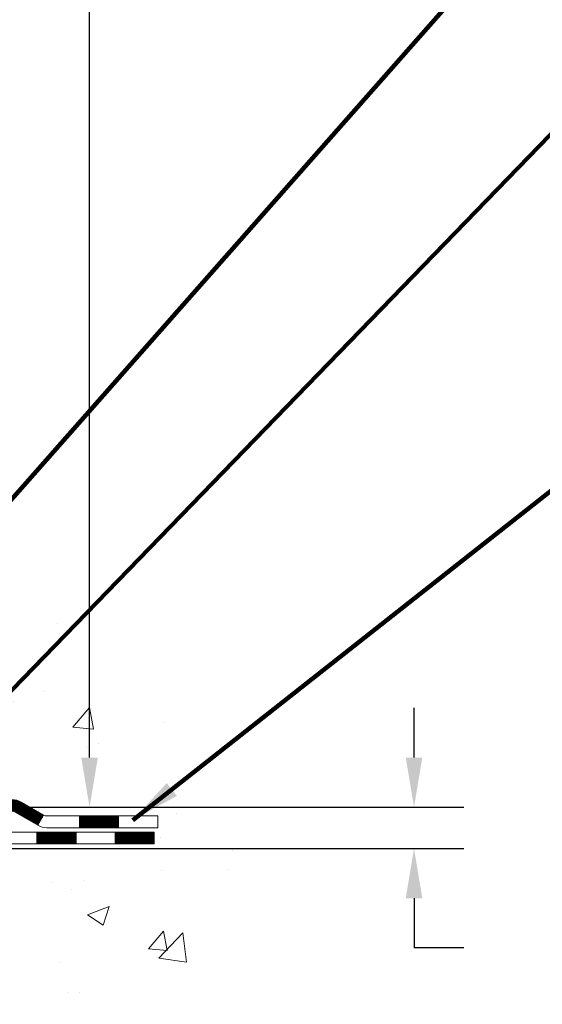
# Model space of a CAD drawing. Extents: x 13 to 3254, y -541 to 1977.
# Drawn here: x 550 to 554, y -526 to -520 of the extents above; entities that cross this region are included whole.
import ezdxf

# ---------------------------------------------------------------- set-up
doc = ezdxf.new("R2010")
doc.units = 0
doc.header["$LTSCALE"] = 5
doc.header["$MEASUREMENT"] = 0
doc.layers.get('DEFPOINTS').update_dxf_attribs({"linetype": 'CONTINUOUS'})
for name, color, linetype, lineweight in [('CONCRETE - H', 130, 'CONTINUOUS', 9), ('CONCRETE - L', 132, 'CONTINUOUS', 13), ('DECK COAT - H', 20, 'CONTINUOUS', 20), ('DECK COAT - L', 22, 'CONTINUOUS', 18), ('DIMS', 50, 'CONTINUOUS', 25), ('TEXT - 4', 241, 'CONTINUOUS', 25)]:
    doc.layers.add(name, color=color, linetype=linetype, lineweight=lineweight)
doc.styles.add('ROMANS', font='romans', dxfattribs={"width": 0.9})
doc.dimstyles.get("Standard").update_dxf_attribs({"dimtxt": 0.18, "dimasz": 0.18, "dimexe": 0.18, "dimexo": 0.0625, "dimgap": 0.09, "dimtad": 0, "dimtih": 1, "dimtoh": 1, "dimdec": 4, "dimzin": 0, "dimdsep": 46, "dimtxsty": 'Standard', "dimcen": 0.09, "dimadec": 0, "dimazin": 0, "dimtfac": 1, "dimtdec": 4, "dimtofl": 0, "dimtmove": 0, "dimatfit": 3, "dimfxl": 1, "dimtolj": 1, "dimtzin": 0, "dimarcsym": 0})

# ---------------------------------------------------------------- blocks, each defined once
blk = doc.blocks.new('*D24')
at = {"layer": 'DEFPOINTS', "color": 0, "transparency": 16777216}
for p in [(554.1957533048372, -515.1193522181691), (548.9922250549637, -524.9737570214206), (550.90192819534, -524.9737570214206)]:
    blk.add_point(p, dxfattribs=at)
at = {"layer": 'DIMS', "color": 0, "lineweight": -2, "transparency": 16777216}
for p, q in [((553.8957533048373, -515.1193522181691), (550.6019281953401, -515.1193522181691)), ((550.90192819534, -515.419352218169), (550.90192819534, -518.116575016124)), ((550.90192819534, -524.6737570214207), (550.90192819534, -519.7308607304096)), ((549.2922250549636, -524.9737570214206), (551.20192819534, -524.9737570214206))]:
    blk.add_line(p, q, dxfattribs=at)
at = {"layer": 'DIMS', "color": 0, "transparency": 16777216}
for points in [[(550.8519281953401, -515.419352218169), (550.95192819534, -515.419352218169), (550.90192819534, -515.1193522181691)], [(550.8519281953401, -524.6737570214207), (550.95192819534, -524.6737570214207), (550.90192819534, -524.9737570214206)]]:
    blk.add_solid(points, dxfattribs=at)
at = {"layer": 'DIMS', "color": 0, "transparency": 16777216, "insert": (550.9019281953401, -518.9237178732667), "char_height": 0.3, "attachment_point": 5, "style": 'ROMANS'}
blk.add_mtext('\\A1;9 7/8 IN\\P [250.3mm]', dxfattribs=at)
blk = doc.blocks.new('*D25')
at = {"layer": 'DEFPOINTS', "color": 0, "transparency": 16777216}
for p in [(548.9922250549637, -524.9737570214206), (552.8616662579548, -524.9737570214206), (549.4252368908312, -525.2237565214195)]:
    blk.add_point(p, dxfattribs=at)
at = {"layer": 'DIMS', "color": 0, "lineweight": -2, "transparency": 16777216}
for p, q in [((552.8616662579548, -524.6737570214207), (552.8616662579548, -524.3737570214206)), ((549.2922250549636, -524.9737570214206), (553.1616662579547, -524.9737570214206)), ((549.7252368908312, -525.2237565214195), (553.1616662579547, -525.2237565214195)), ((552.8616662579548, -525.5237565214195), (552.8616662579548, -525.8237565214196)), ((553.1616662579547, -525.8237565214196), (552.8616662579548, -525.8237565214196))]:
    blk.add_line(p, q, dxfattribs=at)
at = {"layer": 'DIMS', "color": 0, "transparency": 16777216}
for points in [[(552.8116662579548, -524.6737570214207), (552.9116662579547, -524.6737570214207), (552.8616662579548, -524.9737570214206)], [(552.8116662579548, -525.5237565214195), (552.9116662579547, -525.5237565214195), (552.8616662579548, -525.2237565214195)]]:
    blk.add_solid(points, dxfattribs=at)
at = {"layer": 'DIMS', "color": 0, "transparency": 16777216, "insert": (554.4516662579549, -525.8237565214195), "char_height": 0.3, "attachment_point": 5, "style": 'ROMANS'}
blk.add_mtext('\\A1;1/4 IN\\P [6.3mm]', dxfattribs=at)

msp = doc.modelspace()

# ---------------------------------------------------------------- hatches: boundary and pattern name
at = {"layer": 'CONCRETE - H'}
h = msp.add_hatch(dxfattribs=at)
h.set_pattern_fill('AR-CONC', color=256, scale=0.21)
h.set_pattern_definition([(49.99999999999999, (74.58164062500015, 0.5), (1.506246383461582, -0.1317794834634497), [0.1575, -1.7325]), (355, (74.58164062500015, 0.5), (-0.2913778005873, 1.579603480770025), [0.126, -1.386]), (100.45144446, (74.70716115510015, 0.4890183776), (1.214868578126935, 1.447823981034122), [0.1338544031999999, -1.472398435199999]), (46.18420000000002, (74.58164062500015, 0.9199999999999999), (2.241206794410302, -0.3475904896654607), [0.2362499999999999, -2.598749999999999]), (96.63563549, (74.76840778950015, 0.8910340553), (1.96279008591588, 2.045649061626556), [0.2007817182, -2.208598895999999]), (351.1841639899999, (74.58164062500015, 0.9199999999999999), (1.962790084615023, 2.045649060566979), [0.189, -2.0790000021]), (21, (74.79164062500014, 0.815), (1.25350480944877, -0.8454996703972115), [0.1575, -1.7325]), (326.0000000000001, (74.79164062500014, 0.815), (0.5109621970353216, 1.522815094598391), [0.126, -1.386]), (71.45144474, (74.89609935840015, 0.7445416946), (1.764466991132939, 0.677315420893343), [0.133854399, -1.4723984352]), (37.50000000000001, (74.58164062500015, 0.5), (0.0255356961663104, 0.6990770930457542), [0, -1.3692, 0, -1.407, 0, -1.39125]), (7.499999999999999, (74.58164062500015, 0.5), (0.552446028628512, 0.8282645949529565), [0, -0.8021999999999999, 0, -1.3377, 0, -0.53025]), (327.5, (74.11334062500015, 0.5), (1.121027115962059, -0.04736523064219748), [0, -0.525, 0, -1.638, 0, -2.1735]), (317.5, (73.90334062500015, 0.5), (1.224690955619011, 0.2102204628978672), [0, -0.6825, 0, -1.0878, 0, -1.5435])])
edge = h.paths.add_edge_path()
edge.add_spline(control_points=[(562.3196730001023, -515.1193522181691), (562.9334793357948, -520.0851129113038), (551.4413921233263, -513.981323920013), (546.0977098389895, -519.1460856252484), (547.826299207393, -523.4560922922699), (551.4846500673466, -523.6543198006661), (551.6517891823597, -525.0181074145338), (551.8069674004846, -525.2237513245689)], knot_values=[0, 0, 0, 0, 13.86112263046147, 16.12824942432618, 20.72290489254795, 23.94109993312831, 24.6481915706044, 24.6481915706044, 24.6481915706044, 24.6481915706044], degree=3, periodic=0)
edge.add_line((551.8069674004846, -525.2237513245711), (551.3139642324834, -525.2237513245706))
edge.add_line((551.3139642324834, -525.2237513245706), (551.3139642324833, -525.0269013160575))
edge.add_line((551.3139642324832, -525.0269013160575), (550.6442805324832, -525.0269013160575))
edge.add_arc((550.6442805325585, -524.987531315487), 0.03937000057055684, 239.99745279134248, 269.99999989063735, ccw=False)
edge.add_line((550.6245940165064, -525.0216258609548), (550.4888331088886, -524.9432442644124))
edge.add_arc((550.4337166248658, -525.0387123160561), 0.1102359999985195, 60.00090982746045, 90.00000000011819)
edge.add_line((550.4337166248656, -524.9284763160576), (549.5257586838366, -524.9284763160576))
edge.add_arc((549.5257586838374, -524.8891063160556), 0.03937000000200896, 240.0000000004805, 269.9999999989246, ccw=False)
edge.add_line((549.5060736838366, -524.9232017362045), (548.8259864976777, -524.5305537333868))
edge.add_arc((548.7659865569503, -524.6344768160619), 0.1200000000000139, 60.00003267864393, 89.99999999997286)
edge.add_line((548.7659865569503, -524.5144768160619), (548.5545451743906, -524.5144768160619))
edge.add_arc((548.5545451743906, -524.4751068160617), 0.03937000000018998, 225.000000000234, 269.99999999991724, ccw=False)
edge.add_line((548.5267063804152, -524.5029456100373), (548.4102398562824, -524.3864790859045))
edge.add_arc((548.1605378819754, -524.6361810602112), 0.3531319186160782, 44.99999999997391, 76.09799910890544)
edge.add_arc((547.8712532888926, -525.8049508336537), 1.557170273116421, 76.09799910896662, 103.9020008910486)
edge.add_arc((547.5819686958093, -524.6361810602118), 0.3531319186164893, 103.902000891041, 132.1166085543266)
edge.add_line((547.3451437160855, -524.3742343463088), (547.2158017133488, -524.502944094058))
edge.add_arc((547.1879614032096, -524.4751068155166), 0.03937000057450442, 270.00220649418264, 315.0031197069532, ccw=False)
edge.add_line((547.1879629193714, -524.5144768160619), (545.4770578168894, -524.514476816062))
edge.add_arc((545.4770563009602, -524.475106816041), 0.03937000005017985, 180.0000000304429, 270.00220615561807, ccw=False)
edge.add_line((545.4376863009102, -524.475106816062), (545.4376878168836, -517.7656346904214))
edge.add_arc((545.4770578168834, -517.7656346904213), 0.03936999999990576, 107.30237723725571, 180.0000000001654, ccw=False)
edge.add_arc((545.3377457761153, -517.3184205765851), 0.4290404058593397, 287.3023772371765, 306.9749010396793)
edge.add_arc((545.2612594363063, -517.2563124844456), 0.52519959618447, 309.5666441756549, 345.6920565175327)
edge.add_arc((544.1913092499076, -516.9694574576286), 1.632909065609133, 345.2170686115305, 355.1808035833485)
edge.add_arc((544.4604757220854, -517.2033853820675), 1.361411651892988, 4.074979495418243, 18.33505396016718)
edge.add_arc((545.3260050998168, -516.9108304772972), 0.4478254090914169, 17.64025593848511, 71.87109708272236)
edge.add_arc((545.4960828683807, -516.4336469130508), 0.06004988997898873, 193.4822306557973, 239.21539210702122, ccw=False)
edge.add_line((545.4376878168835, -516.4476471718747), (545.4376878168835, -516.2584121230161))
edge.add_line((545.4376878168835, -516.2584121230161), (545.3392628168838, -516.2584121230161))
edge.add_line((545.3392628168838, -516.2584121230161), (545.3392628168838, -516.253859566896))
edge.add_arc((545.3786328168835, -516.2538595668956), 0.03936999999967838, 122.90315213920621, 180.0000000006618, ccw=False)
edge.add_line((545.3572462202479, -516.2208049093672), (545.6724641607038, -516.0168566778942))
edge.add_arc((545.4914920737773, -515.8157066836549), 0.2705775608379642, 311.9773110940974, 358.5307111492422)
edge.add_line((545.7619806720938, -515.8226445947066), (546.0498933523058, -515.8226445947066))
edge.add_arc((546.0510971938493, -515.7451082787697), 0.07754566089423381, 269.11048781214, 360.8895121878601)
edge.add_line((546.1286335097861, -515.7439044372263), (546.1286319937822, -515.6193522181691))
edge.add_line((546.1286319937822, -515.6193522181691), (562.1957521505511, -515.6193522181691))
edge.add_line((562.1957521505512, -515.6193522181691), (562.1957521505512, -515.1193522181691))
edge.add_line((562.1957521505512, -515.1193522181691), (562.3196730001025, -515.1193522181692))
h.paths.add_polyline_path([(556.8298534435861, -517.370379958422), (559.3798534435861, -517.370379958422), (559.3798534435861, -516.4203799584219), (556.8298534435861, -516.4203799584219)], flags=25)
h = msp.add_hatch(dxfattribs=at)
h.set_pattern_fill('AR-CONC', color=256, scale=0.1875, style=0)
h.set_pattern_definition([(49.99999999999999, (485.482424273445, -585.2936335869774), (1.344862842376413, -0.1176602530923658), [0.140625, -1.546875]), (355, (485.482424273445, -585.2936335869774), (-0.260158750524375, 1.410360250687522), [0.1125, -1.2375]), (100.45144446, (485.59449617532, -585.3034386069774), (1.084704087613335, 1.29269998306618), [0.1195128599999997, -1.314641459999994]), (46.18420000000002, (485.482424273445, -584.9186335869774), (2.001077495009198, -0.3103486514870185), [0.2109374999999993, -2.320312499999989]), (96.63563549, (485.64918067032, -584.9444960376023), (1.752491148139178, 1.826472376452282), [0.17926939125, -1.9719633]), (351.1841639899999, (485.482424273445, -584.9186335869774), (1.7524911469777, 1.826472375506232), [0.16875, -1.856250001875]), (21, (485.669924273445, -585.0123835869774), (1.119200722722116, -0.7549104199975103), [0.140625, -1.546875]), (326.0000000000001, (485.669924273445, -585.0123835869774), (0.4562162473529657, 1.359656334462849), [0.1125, -1.2375]), (71.45144474, (485.7631909996949, -585.0752927882273), (1.575416956368696, 0.6047459115119134), [0.11951285625, -1.31464146]), (37.50000000000001, (485.482424273445, -585.2936335869774), (0.02279972871992, 0.6241759759337091), [0, -1.2225, 0, -1.25625, 0, -1.2421875]), (7.499999999999999, (485.482424273445, -585.2936335869774), (0.4932553827040286, 0.7395219597794255), [0, -0.7162499999999999, 0, -1.194375, 0, -0.4734375]), (327.5, (485.064299273445, -585.2936335869774), (1.000917067823267, -0.04229038450196204), [0, -0.46875, 0, -1.4625, 0, -1.940625]), (317.5, (484.876799273445, -585.2936335869774), (1.093474067516974, 0.1876968418730957), [0, -0.609375, 0, -0.97125, 0, -1.378125])])
edge = h.paths.add_edge_path()
edge.add_line((551.8069674004528, -525.223756521413), (548.1014786044062, -525.2237565214233))
edge.add_line((548.1014786044063, -525.2237565214232), (548.1014786044086, -526.0394358637529))
edge.add_line((548.1014786044086, -526.039435863753), (547.8358941748628, -525.9662600574553))
edge.add_line((547.8358941748627, -525.9662600574553), (547.9461459896521, -526.0697043380219))
edge.add_line((547.9461459896522, -526.0697043380219), (547.6339959939443, -526.0206064713416))
edge.add_line((547.6339959939442, -526.0206064713416), (547.633995993942, -525.2237565214245))
edge.add_line((547.6339959939421, -525.2237565214245), (544.6957533048399, -525.2237565214327))
edge.add_line((544.6957533048399, -525.2237565214327), (544.6957533048454, -527.2371031108748))
edge.add_spline(control_points=[(544.6957533048453, -527.2371031108748), (545.1568452976294, -527.2193865979208), (546.1095743023486, -527.1769835522614), (547.9342171106093, -527.8742009618682), (549.2497476834931, -525.8769499732205), (551.5899714870873, -526.3698736370325), (551.7697413066348, -525.4203802385052), (551.8069674004528, -525.2237565214128)], knot_values=[0, 0, 0, 0, 1.397549631201297, 2.888563849999644, 5.20681090942082, 7.353000021316116, 7.913502031060037, 7.913502031060037, 7.913502031060037, 7.913502031060037], degree=3, periodic=0)
at = {"layer": 'DECK COAT - H'}
h = msp.add_hatch(dxfattribs=at)
h.set_pattern_fill('ANSI31', color=256, scale=0.03937, style=0)
h.set_pattern_definition([(45, (355.8531361351776, -686.6006349168634), (-0.003479849246914297, 0.003479849246914297), [])])
h.paths.add_polyline_path([(548.6655700903384, -524.5144820129057), (548.7659880728979, -524.5144820129057, -0.1316523525283877), (548.8259880136254, -524.5305589302305), (548.8592229537176, -524.5497471065652), (548.8237899537176, -524.6111188628298), (548.7884354982721, -524.5907069853472, 0.1316523525285442), (548.7684355180295, -524.5853480129056), (548.6655700903384, -524.5853480129056)])
h.paths.add_polyline_path([(549.0283625419636, -524.7292287461519), (549.0637955419638, -524.6678569898874), (549.2683681302096, -524.7859668732094), (549.2329351302096, -524.8473386294739)])
h.paths.add_polyline_path([(549.4729407184554, -524.9040767565314), (549.5060752192305, -524.9232069442755, 0.1316523525284907), (549.5257601997844, -524.9284815129013), (549.6848149997841, -524.9284815129013), (549.6848149997841, -524.9993475129013), (549.5257601997841, -524.9993475129012, -0.131652352528452), (549.470642254234, -524.9845787207494), (549.4375077184554, -524.9654485127959)])
h.paths.add_polyline_path([(549.9210349997843, -524.9284815129013), (550.1572549997841, -524.9284815129013), (550.1572549997841, -524.9993475129013), (549.9210349997843, -524.9993475129013)])
h.paths.add_polyline_path([(550.3934749997843, -524.9284815129013), (550.4337181408132, -524.9284815129013, -0.1316524975873674), (550.488836140813, -524.9432503364897), (550.624597048431, -525.0216319330484), (550.589164048431, -525.0830036893129), (550.453403140813, -525.0046220927543, 0.1316524975873194), (550.4337181408132, -524.9993475129013), (550.3934749997843, -524.9993475129013)])
h.paths.add_polyline_path([(550.8415257484307, -525.0269065129012), (551.077745748431, -525.0269065129012), (551.077745748431, -525.0977725129012), (550.8415257484307, -525.0977725129012)])
h.paths.add_polyline_path([(548.7775222388709, -524.8117090927542), (548.8129552388709, -524.7503373364896), (549.0175277597532, -524.8684473364897), (548.9820947597532, -524.9298190927543)])
h.paths.add_polyline_path([(549.222100280635, -524.9865573364897), (549.4266728015168, -525.1046673364897), (549.391239801517, -525.1660390927542), (549.186667280635, -525.0479290927542)])
h.paths.add_polyline_path([(549.6395495012539, -525.1253315129013), (549.8757695012541, -525.1253315129013), (549.8757695012541, -525.1961975129012), (549.6395495012539, -525.1961975129012)])
h.paths.add_polyline_path([(550.1119895012539, -525.1253315129013), (550.3482095012541, -525.1253315129013), (550.3482095012541, -525.1961975129012), (550.1119895012539, -525.1961975129012)])
h.paths.add_polyline_path([(550.5844295012539, -525.1253315129012), (550.8206495012541, -525.1253315129012), (550.8206495012541, -525.1961975129012), (550.5844295012539, -525.1961975129012)])
h.paths.add_polyline_path([(551.0568695012539, -525.1253315129012), (551.2930895012541, -525.1253315129012), (551.2930895012541, -525.1961975129012), (551.0568695012539, -525.1961975129012)])

# ---------------------------------------------------------------- linework, layer by layer
at = {"layer": 'CONCRETE - L'}
msp.add_line((548.1014786044063, -525.2237565214232), (551.8069674004528, -525.223756521413), dxfattribs=at)
at = {"layer": 'DECK COAT - L'}
for p, q in [((550.624597048431, -525.0216319330482), (550.589164048431, -525.0830036893128)), ((550.8415257484307, -525.0977725129012), (550.8415257484307, -525.0269065129012)), ((551.077745748431, -525.0977725129012), (551.077745748431, -525.0269065129012)), ((550.5844295012539, -525.1961975129012), (550.5844295012539, -525.1253315129013)), ((550.8206495012541, -525.1961975129013), (550.8206495012541, -525.1253315129013)), ((551.0568695012539, -525.1961975129013), (551.0568695012539, -525.1253315129013))]:
    msp.add_line(p, q, dxfattribs=at)
for points in [[(550.4337181408132, -524.9284815129013, -0.1316524975874045), (550.488836140813, -524.9432503364897), (550.6245970484308, -525.0216319330482, 0.1316524975873946), (550.6442820484308, -525.0269065129012), (551.3139657484307, -525.0269065129012), (551.3139657484307, -525.0977725129012), (550.6442820484308, -525.0977725129012, -0.1316524975873946), (550.5891640484308, -525.0830036893128), (550.453403140813, -525.0046220927543, 0.1316524975874045)], [(549.4730133646644, -525.1253315129013), (551.2930895012541, -525.1253315129012), (551.2930895012541, -525.1961975129012), (549.4730133646644, -525.1961975129012, -0.1316524975873946)]]:
    msp.add_lwpolyline(points, format="xyb", dxfattribs=at)

# ---------------------------------------------------------------- dimensions: what is measured, and where the dimension line sits
at = {"layer": 'DIMS'}
for base, p1, override, picture, middle in [((550.90192819534, -524.9737570214206), (554.1957533048372, -515.1193522181691), {"dimtxt": 0.3, "dimasz": 0.3, "dimexe": 0.3, "dimexo": 0.3, "dimgap": 0.3, "dimlunit": 5, "dimpost": ' IN', "dimtxsty": 'ROMANS', "dimfrac": 2}, '*D24', (550.9019281953401, -518.9237178732667)), ((552.8616662579548, -524.9737570214206), (549.4252368908312, -525.2237565214195), {"dimtxt": 0.3, "dimasz": 0.3, "dimexe": 0.3, "dimexo": 0.3, "dimgap": 0.3, "dimlunit": 5, "dimpost": ' IN', "dimtxsty": 'ROMANS', "dimtmove": 1, "dimfrac": 2}, '*D25', (553.2128220802156, -525.4736571529043))]:
    dim = msp.add_linear_dim(base=base, p1=p1, p2=(548.9922250549637, -524.9737570214206), angle=90, text='<>\\P[]', dimstyle='Standard', override=override, dxfattribs=at)
    dim.commit()
    dim.dimension.update_dxf_attribs({"geometry": picture, "text_midpoint": middle, "dimtype": 160})

# ---------------------------------------------------------------- leaders
at = {"layer": 'TEXT - 4'}
for points in [[(548.618366416455, -525.1687479925636), (553.1608639090814, -520.0148003779689), (553.5888105115141, -520.0148003779689)], [(549.6632885945105, -525.0599187972173), (553.8531619021898, -520.7345920190508), (554.295694043971, -520.7345920190508)], [(551.1631448537605, -525.0524673750269), (553.8118464829308, -522.9642923799954), (554.3090757605073, -522.9642923799954)]]:
    msp.add_leader(points, dimstyle='Standard', override={"dimtxt": 0.7, "dimasz": 0.3, "dimexe": 0.5, "dimexo": 0.5, "dimtih": 0, "dimtoh": 0, "dimtxsty": 'ROMANS', "dimdle": 0.05, "dimclrd": 256, "dimclre": 256, "dimclrt": 256, "dimtfac": 0.3, "dimlwd": 65535, "dimlwe": 65535}, dxfattribs=at)

doc.saveas('drawing.dxf')
